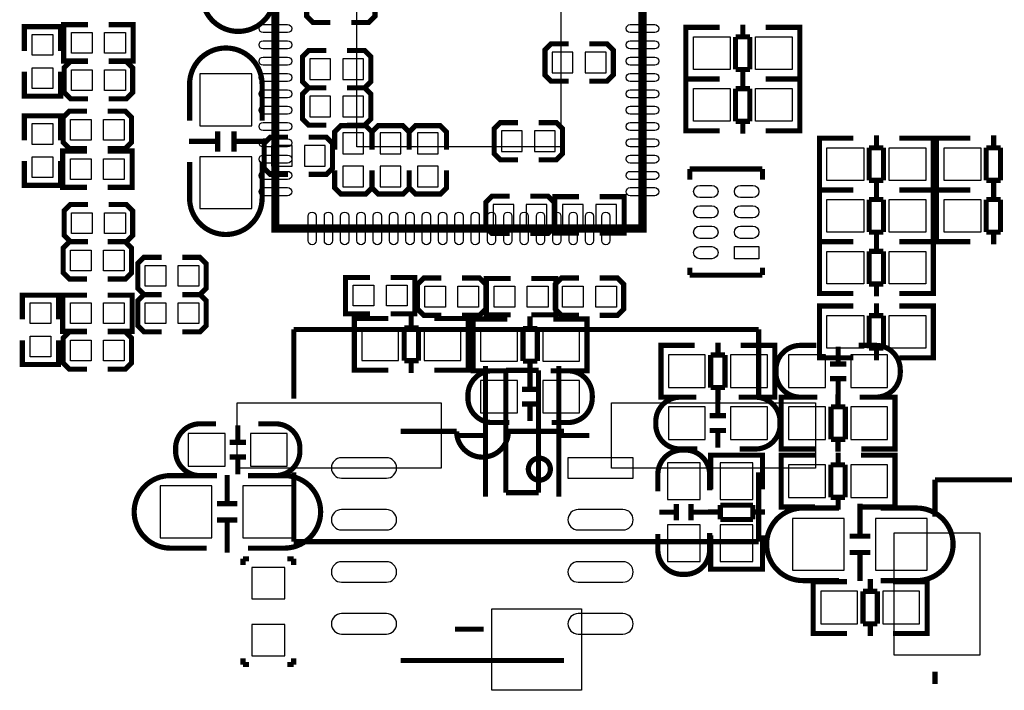
# Model space of a CAD drawing. Extents: x -19 to 160, y -18 to 142.
# Drawn here: x 21 to 45, y 21 to 38 of the extents above; entities that cross this region are included whole.
import ezdxf

# ---------------------------------------------------------------- set-up
doc = ezdxf.new("R2010")
doc.units = 0
doc.header["$MEASUREMENT"] = 0
for name, color, linetype in [('BOT', 6, 'CONTINUOUS'), ('SIL_BOT', 3, 'CONTINUOUS'), ('SIL_TOP', 4, 'CONTINUOUS'), ('TOP', 5, 'CONTINUOUS')]:
    doc.layers.add(name, color=color, linetype=linetype)

msp = doc.modelspace()

# ---------------------------------------------------------------- linework, layer by layer
at = {"layer": 'BOT'}
for points in [[(34.1122, 36.5506), (34.1122, 37.0586), (33.6042, 37.0586), (33.6042, 36.5506)], [(34.925, 36.5506), (34.925, 37.0586), (34.417, 37.0586), (34.417, 36.5506)], [(27.6606, 36.89538), (27.6606, 36.38738), (28.1686, 36.38738), (28.1686, 36.89538)], [(28.4734, 36.89538), (28.4734, 36.38738), (28.9814, 36.38738), (28.9814, 36.89538)], [(26.2382, 35.2552), (26.2382, 36.5252), (24.9682, 36.5252), (24.9682, 35.2552)], [(27.6606, 35.98098), (27.6606, 35.47298), (28.1686, 35.47298), (28.1686, 35.98098)], [(28.4734, 35.98098), (28.4734, 35.47298), (28.9814, 35.47298), (28.9814, 35.98098)], [(28.4734, 34.5694), (28.9814, 34.5694), (28.9814, 35.0774), (28.4734, 35.0774)], [(29.3878, 34.5694), (29.8958, 34.5694), (29.8958, 35.0774), (29.3878, 35.0774)], [(30.3022, 34.5694), (30.8102, 34.5694), (30.8102, 35.0774), (30.3022, 35.0774)], [(32.8676, 34.6202), (32.8676, 35.1282), (32.3596, 35.1282), (32.3596, 34.6202)], [(33.6804, 34.6202), (33.6804, 35.1282), (33.1724, 35.1282), (33.1724, 34.6202)], [(26.7208, 34.7726), (26.7208, 34.2646), (27.2288, 34.2646), (27.2288, 34.7726)], [(27.5336, 34.7726), (27.5336, 34.2646), (28.0416, 34.2646), (28.0416, 34.7726)], [(26.2382, 33.2232), (26.2382, 34.4932), (24.9682, 34.4932), (24.9682, 33.2232)], [(28.4734, 33.7566), (28.9814, 33.7566), (28.9814, 34.2646), (28.4734, 34.2646)], [(29.3878, 33.7566), (29.8958, 33.7566), (29.8958, 34.2646), (29.3878, 34.2646)], [(30.3022, 33.7566), (30.8102, 33.7566), (30.8102, 34.2646), (30.3022, 34.2646)], [(32.6644, 32.8168), (32.6644, 33.3248), (32.1564, 33.3248), (32.1564, 32.8168)], [(33.4772, 32.8168), (33.4772, 33.3248), (32.9692, 33.3248), (32.9692, 32.8168)], [(33.8582, 33.3248), (33.8582, 32.8168), (34.3662, 32.8168), (34.3662, 33.3248)], [(34.671, 33.3248), (34.671, 32.8168), (35.179, 32.8168), (35.179, 33.3248)], [(29.837761, 30.29585), (28.937839, 30.29585), (28.937839, 29.49575), (29.837761, 29.49575)], [(31.361761, 30.29585), (30.461839, 30.29585), (30.461839, 29.49575), (31.361761, 29.49575)], [(32.750709, 30.282921), (31.850787, 30.282921), (31.850787, 29.482821), (32.750709, 29.482821)], [(34.274709, 30.282921), (33.374787, 30.282921), (33.374787, 29.482821), (34.274709, 29.482821)], [(36.456239, 28.83535), (37.356161, 28.83535), (37.356161, 29.63545), (36.456239, 29.63545)], [(37.980239, 28.83535), (38.880161, 28.83535), (38.880161, 29.63545), (37.980239, 29.63545)], [(39.402639, 28.83535), (40.302561, 28.83535), (40.302561, 29.63545), (39.402639, 29.63545)], [(40.926639, 28.83535), (41.826561, 28.83535), (41.826561, 29.63545), (40.926639, 29.63545)], [(32.750709, 29.012921), (31.850787, 29.012921), (31.850787, 28.212821), (32.750709, 28.212821)], [(34.274709, 29.012921), (33.374787, 29.012921), (33.374787, 28.212821), (34.274709, 28.212821)], [(37.356161, 28.36545), (36.456239, 28.36545), (36.456239, 27.56535), (37.356161, 27.56535)], [(38.880161, 28.36545), (37.980239, 28.36545), (37.980239, 27.56535), (38.880161, 27.56535)], [(40.302561, 28.36545), (39.402639, 28.36545), (39.402639, 27.56535), (40.302561, 27.56535)], [(41.826561, 28.36545), (40.926639, 28.36545), (40.926639, 27.56535), (41.826561, 27.56535)], [(24.68311, 26.913002), (25.583032, 26.913002), (25.583032, 27.713102), (24.68311, 27.713102)], [(26.20711, 26.913002), (27.107032, 26.913002), (27.107032, 27.713102), (26.20711, 27.713102)], [(35.590455, 27.115414), (33.990509, 27.115414), (33.990509, 26.615288), (35.590455, 26.615288)], [(37.23005, 26.093039), (37.23005, 26.992961), (36.42995, 26.992961), (36.42995, 26.093039)], [(38.52545, 26.093039), (38.52545, 26.992961), (37.72535, 26.992961), (37.72535, 26.093039)], [(39.402639, 26.14295), (40.302561, 26.14295), (40.302561, 26.94305), (39.402639, 26.94305)], [(40.926639, 26.14295), (41.826561, 26.14295), (41.826561, 26.94305), (40.926639, 26.94305)], [(23.990071, 25.154052), (25.260071, 25.154052), (25.260071, 26.424052), (23.990071, 26.424052)], [(26.022071, 25.154052), (27.292071, 25.154052), (27.292071, 26.424052), (26.022071, 26.424052)], [(40.767, 25.6286), (39.497, 25.6286), (39.497, 24.3586), (40.767, 24.3586)], [(42.799, 25.6286), (41.529, 25.6286), (41.529, 24.3586), (42.799, 24.3586)], [(37.23005, 24.569039), (37.23005, 25.468961), (36.42995, 25.468961), (36.42995, 24.569039)], [(38.52545, 24.569039), (38.52545, 25.468961), (37.72535, 25.468961), (37.72535, 24.569039)], [(26.2382, 23.6601), (27.051, 23.6601), (27.051, 24.4221), (26.2382, 24.4221)], [(40.190039, 23.04415), (41.089961, 23.04415), (41.089961, 23.84425), (40.190039, 23.84425)], [(41.714039, 23.04415), (42.613961, 23.04415), (42.613961, 23.84425), (41.714039, 23.84425)], [(26.2382, 22.2631), (27.051, 22.2631), (27.051, 23.0251), (26.2382, 23.0251)]]:
    msp.add_lwpolyline(points, close=True, dxfattribs=at)
for points in [[(28.440736, 26.615288), (29.540556, 26.615288, 1), (29.540556, 27.115414), (28.440736, 27.115414, 1)], [(28.440736, 25.345288), (29.540556, 25.345288, 1), (29.540556, 25.845414), (28.440736, 25.845414, 1)], [(34.240572, 25.345288), (35.340392, 25.345288, 1), (35.340392, 25.845414), (34.240572, 25.845414, 1)], [(28.440736, 24.065128), (29.540556, 24.065128, 1), (29.540556, 24.565254), (28.440736, 24.565254, 1)], [(34.240572, 24.065128), (35.340392, 24.065128, 1), (35.340392, 24.565254), (34.240572, 24.565254, 1)], [(28.440736, 22.795128), (29.540556, 22.795128, 1), (29.540556, 23.295254), (28.440736, 23.295254, 1)], [(34.240572, 22.795128), (35.340392, 22.795128, 1), (35.340392, 23.295254), (34.240572, 23.295254, 1)]]:
    msp.add_lwpolyline(points, format="xyb", close=True, dxfattribs=at)
at = {"layer": 'SIL_BOT', "const_width": 0.127}
for points in [[(25.019, 39.3446), (25.019, 38.456616, 0.414214), (25.909016, 37.5666)], [(26.797, 39.3446), (26.797, 38.456616, -0.414214), (25.906984, 37.5666)], [(24.7142, 35.3822), (24.7142, 36.270184, -0.414214), (25.604216, 37.1602)], [(26.4922, 35.3822), (26.4922, 36.270184, 0.414214), (25.602184, 37.1602)], [(24.7142, 34.3662), (24.7142, 33.478216, 0.414214), (25.604216, 32.5882)], [(26.4922, 34.3662), (26.4922, 33.478216, -0.414214), (25.602184, 32.5882)], [(40.1066, 28.6004), (39.690548, 28.6004, -0.414214), (39.0906, 29.200348), (39.0906, 29.270452, -0.414214), (39.690548, 29.8704), (40.081708, 29.8704)], [(41.1226, 29.8704), (41.538652, 29.8704, -0.414214), (42.1386, 29.270452), (42.1386, 29.200348, -0.414214), (41.538652, 28.6004), (41.147492, 28.6004)], [(32.554748, 27.977871), (32.138696, 27.977871, -0.414214), (31.538748, 28.577819), (31.538748, 28.647923, -0.414214), (32.138696, 29.247871), (32.529856, 29.247871)], [(33.570748, 29.247871), (33.9868, 29.247871, -0.414214), (34.586748, 28.647923), (34.586748, 28.577819, -0.414214), (33.9868, 27.977871), (33.59564, 27.977871)], [(37.1602, 27.3304), (36.744148, 27.3304, -0.414214), (36.1442, 27.930348), (36.1442, 28.000452, -0.414214), (36.744148, 28.6004), (37.135308, 28.6004)], [(38.1762, 28.6004), (38.592252, 28.6004, -0.414214), (39.1922, 28.000452), (39.1922, 27.930348, -0.414214), (38.592252, 27.3304), (38.201092, 27.3304)], [(25.387071, 26.678052), (24.971019, 26.678052, -0.414214), (24.371071, 27.278), (24.371071, 27.348104, -0.414214), (24.971019, 27.948052), (25.362179, 27.948052)], [(26.403071, 27.948052), (26.819123, 27.948052, -0.414214), (27.419071, 27.348104), (27.419071, 27.278, -0.414214), (26.819123, 26.678052), (26.427963, 26.678052)], [(33.89056, 27.765273), (32.530644, 27.765273, -1), (31.260644, 27.765273)], [(36.195, 26.289), (36.195, 26.705052, -0.414214), (36.794948, 27.305), (36.865052, 27.305, -0.414214), (37.465, 26.705052), (37.465, 26.313892)], [(25.133071, 26.678052), (24.245087, 26.678052, 0.414214), (23.355071, 25.788036)], [(26.149071, 26.678052), (27.037055, 26.678052, -0.414214), (27.927071, 25.788036)], [(25.133071, 24.900052), (24.245087, 24.900052, -0.414214), (23.355071, 25.790068)], [(26.149071, 24.900052), (27.037055, 24.900052, 0.414214), (27.927071, 25.790068)], [(40.64, 25.8826), (39.752016, 25.8826, 0.414214), (38.862, 24.992584)], [(41.656, 25.8826), (42.543984, 25.8826, -0.414214), (43.434, 24.992584)], [(37.465, 25.273), (37.465, 24.856948, -0.414214), (36.865052, 24.257), (36.794948, 24.257, -0.414214), (36.195, 24.856948), (36.195, 25.248108)], [(40.64, 24.1046), (39.752016, 24.1046, -0.414214), (38.862, 24.994616)], [(41.656, 24.1046), (42.543984, 24.1046, 0.414214), (43.434, 24.994616)]]:
    msp.add_lwpolyline(points, format="xyb", dxfattribs=at)
for points in [[(28.1686, 38.69878), (27.7368, 38.69878), (27.5844, 38.54638), (27.5844, 37.93678), (27.7368, 37.78438), (28.1686, 37.78438)], [(28.6766, 37.78438), (29.1084, 37.78438), (29.2608, 37.93678), (29.2608, 38.54638), (29.1084, 38.69878), (28.6766, 38.69878)], [(34.0106, 37.2618), (33.5788, 37.2618), (33.4264, 37.1094), (33.4264, 36.4998), (33.5788, 36.3474), (34.0106, 36.3474)], [(34.5186, 36.3474), (34.9504, 36.3474), (35.1028, 36.4998), (35.1028, 37.1094), (34.9504, 37.2618), (34.5186, 37.2618)], [(28.067, 37.09858), (27.6352, 37.09858), (27.4828, 36.94618), (27.4828, 36.33658), (27.6352, 36.18418), (28.067, 36.18418)], [(28.575, 36.18418), (29.0068, 36.18418), (29.1592, 36.33658), (29.1592, 36.94618), (29.0068, 37.09858), (28.575, 37.09858)], [(28.067, 36.18418), (27.6352, 36.18418), (27.4828, 36.03178), (27.4828, 35.42218), (27.6352, 35.26978), (28.067, 35.26978)], [(28.575, 35.26978), (29.0068, 35.26978), (29.1592, 35.42218), (29.1592, 36.03178), (29.0068, 36.18418), (28.575, 36.18418)], [(29.1846, 34.671), (29.1846, 35.1028), (29.0322, 35.2552), (28.4226, 35.2552), (28.2702, 35.1028), (28.2702, 34.671)], [(30.099, 34.671), (30.099, 35.1028), (29.9466, 35.2552), (29.337, 35.2552), (29.1846, 35.1028), (29.1846, 34.671)], [(31.0134, 34.671), (31.0134, 35.1028), (30.861, 35.2552), (30.2514, 35.2552), (30.099, 35.1028), (30.099, 34.671)], [(32.766, 35.3314), (32.3342, 35.3314), (32.1818, 35.179), (32.1818, 34.5694), (32.3342, 34.417), (32.766, 34.417)], [(33.274, 34.417), (33.7058, 34.417), (33.8582, 34.5694), (33.8582, 35.179), (33.7058, 35.3314), (33.274, 35.3314)], [(25.403302, 34.6202), (25.403302, 35.120326)], [(25.803098, 34.6202), (25.803098, 35.120326)], [(27.1272, 34.9758), (26.6954, 34.9758), (26.543, 34.8234), (26.543, 34.2138), (26.6954, 34.0614), (27.1272, 34.0614)], [(27.6352, 34.0614), (28.067, 34.0614), (28.2194, 34.2138), (28.2194, 34.8234), (28.067, 34.9758), (27.6352, 34.9758)], [(25.403302, 34.870136), (24.703278, 34.870136)], [(26.603198, 34.870136), (25.803098, 34.870136)], [(28.2702, 34.163), (28.2702, 33.7312), (28.4226, 33.5788), (29.0322, 33.5788), (29.1846, 33.7312), (29.1846, 34.163)], [(29.1846, 34.163), (29.1846, 33.7312), (29.337, 33.5788), (29.9466, 33.5788), (30.099, 33.7312), (30.099, 34.163)], [(30.099, 34.163), (30.099, 33.7312), (30.2514, 33.5788), (30.861, 33.5788), (31.0134, 33.7312), (31.0134, 34.163)], [(32.5628, 33.528), (32.131, 33.528), (31.9786, 33.3756), (31.9786, 32.766), (32.131, 32.6136), (32.5628, 32.6136)], [(33.0708, 32.6136), (33.5026, 32.6136), (33.655, 32.766), (33.655, 33.3756), (33.5026, 33.528), (33.0708, 33.528)], [(34.2646, 33.5153), (33.6677, 33.5153), (33.6677, 32.6263), (34.2646, 32.6263)], [(34.7726, 33.5153), (35.3695, 33.5153), (35.3695, 32.6263), (34.7726, 32.6263)], [(30.146752, 30.59684), (30.146752, 30.294834)], [(28.955746, 30.5308), (28.7528, 30.5308), (28.7528, 29.2608), (28.930854, 29.2608)], [(28.7528, 30.494732), (28.7528, 29.296868)], [(29.588714, 30.5308), (28.75788, 30.5308)], [(30.71876, 30.5308), (31.536894, 30.5308)], [(31.343854, 30.5308), (31.5468, 30.5308), (31.5468, 29.2608), (31.368746, 29.2608)], [(31.5468, 30.494732), (31.5468, 29.296868)], [(31.868694, 30.517871), (31.665748, 30.517871), (31.665748, 29.247871), (31.843802, 29.247871)], [(31.665748, 30.481803), (31.665748, 29.283939)], [(32.501662, 30.517871), (31.670828, 30.517871)], [(33.0597, 30.583911), (33.0597, 30.281905)], [(33.631708, 30.517871), (34.449842, 30.517871)], [(34.256802, 30.517871), (34.459748, 30.517871), (34.459748, 29.247871), (34.281694, 29.247871)], [(34.459748, 30.481803), (34.459748, 29.283939)], [(29.976826, 29.496766), (29.976826, 30.294834)], [(29.976826, 30.294834), (30.327854, 30.294834)], [(30.327854, 30.294834), (30.327854, 29.496766)], [(32.889774, 29.483837), (32.889774, 30.281905)], [(32.889774, 30.281905), (33.240802, 30.281905)], [(33.240802, 30.281905), (33.240802, 29.483837)], [(37.671248, 29.634434), (37.671248, 29.93644)], [(36.474146, 28.6004), (36.2712, 28.6004), (36.2712, 29.8704), (36.449254, 29.8704)], [(36.2712, 28.636468), (36.2712, 29.834332)], [(36.281106, 29.8704), (37.09924, 29.8704)], [(37.490146, 28.836366), (37.490146, 29.634434)], [(37.490146, 29.634434), (37.841174, 29.634434)], [(37.841174, 29.634434), (37.841174, 28.836366)], [(39.06012, 29.8704), (38.229286, 29.8704)], [(38.862254, 28.6004), (39.0652, 28.6004), (39.0652, 29.8704), (38.887146, 29.8704)], [(39.0652, 28.636468), (39.0652, 29.834332)], [(40.616632, 29.435298), (40.616632, 29.835348)], [(30.327854, 29.496766), (29.976826, 29.496766)], [(30.146752, 29.496766), (30.146752, 29.19476)], [(33.240802, 29.483837), (32.889774, 29.483837)], [(33.0597, 29.483837), (33.0597, 29.181831)], [(40.41648, 29.415486), (40.81653, 29.415486)], [(28.75788, 29.2608), (29.588714, 29.2608)], [(31.536894, 29.2608), (30.71876, 29.2608)], [(31.670828, 29.247871), (32.501662, 29.247871)], [(33.060716, 29.212819), (33.060716, 28.812769)], [(34.449842, 29.247871), (33.631708, 29.247871)], [(40.41648, 29.055314), (40.81653, 29.055314)], [(40.616632, 28.635452), (40.616632, 29.035502)], [(33.260868, 28.792957), (32.860818, 28.792957)], [(37.841174, 28.836366), (37.490146, 28.836366)], [(37.671248, 28.53436), (37.671248, 28.836366)], [(40.611552, 28.66644), (40.611552, 28.364434)], [(33.260868, 28.432785), (32.860818, 28.432785)], [(37.09924, 28.6004), (36.281106, 28.6004)], [(37.666168, 28.565348), (37.666168, 28.165298)], [(38.229286, 28.6004), (39.06012, 28.6004)], [(39.420546, 28.6004), (39.2176, 28.6004), (39.2176, 27.3304), (39.395654, 27.3304)], [(39.2176, 28.564332), (39.2176, 27.366468)], [(40.053514, 28.6004), (39.22268, 28.6004)], [(41.18356, 28.6004), (42.001694, 28.6004)], [(41.808654, 28.6004), (42.0116, 28.6004), (42.0116, 27.3304), (41.833546, 27.3304)], [(42.0116, 28.564332), (42.0116, 27.366468)], [(33.060716, 28.412973), (33.060716, 28.012923)], [(40.441626, 27.566366), (40.441626, 28.364434)], [(40.441626, 28.364434), (40.792654, 28.364434)], [(40.792654, 28.364434), (40.792654, 27.566366)], [(37.86632, 28.145486), (37.46627, 28.145486)], [(25.897103, 27.51295), (25.897103, 27.913)], [(31.260644, 27.765273), (29.890568, 27.765273)], [(37.86632, 27.785314), (37.46627, 27.785314)], [(37.666168, 27.765502), (37.666168, 27.365452)], [(25.696951, 27.493138), (26.097001, 27.493138)], [(40.792654, 27.566366), (40.441626, 27.566366)], [(40.611552, 27.566366), (40.611552, 27.26436)], [(39.22268, 27.3304), (40.053514, 27.3304)], [(40.617648, 26.942034), (40.617648, 27.24404)], [(42.001694, 27.3304), (41.18356, 27.3304)], [(25.696951, 27.132966), (26.097001, 27.132966)], [(25.897103, 26.713104), (25.897103, 27.113154)], [(38.7604, 26.975054), (38.7604, 27.178), (37.4904, 27.178), (37.4904, 26.999946)], [(37.4904, 27.17292), (37.4904, 26.342086)], [(38.724332, 27.178), (37.526468, 27.178)], [(38.7604, 26.342086), (38.7604, 27.17292)], [(39.420546, 25.908), (39.2176, 25.908), (39.2176, 27.178), (39.395654, 27.178)], [(39.2176, 25.944068), (39.2176, 27.141932)], [(39.227506, 27.178), (40.04564, 27.178)], [(42.00652, 27.178), (41.175686, 27.178)], [(41.808654, 25.908), (42.0116, 25.908), (42.0116, 27.178), (41.833546, 27.178)], [(42.0116, 25.944068), (42.0116, 27.141932)], [(40.436546, 26.143966), (40.436546, 26.942034)], [(40.436546, 26.942034), (40.787574, 26.942034)], [(40.787574, 26.942034), (40.787574, 26.143966)], [(25.637007, 25.98895), (25.637007, 26.688974)], [(40.787574, 26.143966), (40.436546, 26.143966)], [(40.617648, 25.84196), (40.617648, 26.143966)], [(25.387071, 25.98895), (25.887197, 25.98895)], [(36.630102, 25.783032), (36.230052, 25.783032)], [(36.649914, 25.58288), (36.649914, 25.98293)], [(37.010086, 25.58288), (37.010086, 25.98293)], [(37.429948, 25.783032), (37.029898, 25.783032)], [(37.726366, 25.784048), (37.42436, 25.784048)], [(37.726366, 25.602946), (37.726366, 25.953974)], [(37.726366, 25.953974), (38.524434, 25.953974)], [(38.524434, 25.953974), (38.524434, 25.602946)], [(38.82644, 25.784048), (38.524434, 25.784048)], [(40.04564, 25.908), (39.227506, 25.908)], [(41.152064, 25.993598), (41.152064, 25.193498)], [(41.175686, 25.908), (42.00652, 25.908)], [(25.387071, 25.589154), (25.887197, 25.589154)], [(25.637007, 24.789054), (25.637007, 25.589154)], [(38.524434, 25.602946), (37.726366, 25.602946)], [(37.4904, 24.393906), (37.4904, 25.21204)], [(38.7604, 25.21204), (38.7604, 24.393906)], [(41.402, 25.193498), (40.901874, 25.193498)], [(26.0223, 24.638), (26.0223, 24.4856)], [(26.1747, 24.638), (26.0223, 24.638)], [(27.1145, 24.638), (27.2669, 24.638)], [(27.2669, 24.638), (27.2669, 24.4856)], [(38.7604, 24.586946), (38.7604, 24.384), (37.4904, 24.384), (37.4904, 24.562054)], [(41.402, 24.793702), (40.901874, 24.793702)], [(41.152064, 24.793702), (41.152064, 24.093678)], [(38.724332, 24.384), (37.526468, 24.384)], [(40.207946, 22.8092), (40.005, 22.8092), (40.005, 24.0792), (40.183054, 24.0792)], [(40.014906, 24.0792), (40.83304, 24.0792)], [(41.405048, 23.843234), (41.405048, 24.14524)], [(42.79392, 24.0792), (41.963086, 24.0792)], [(42.596054, 22.8092), (42.799, 22.8092), (42.799, 24.0792), (42.620946, 24.0792)], [(40.005, 22.845268), (40.005, 24.043132)], [(41.223946, 23.045166), (41.223946, 23.843234)], [(41.223946, 23.843234), (41.574974, 23.843234)], [(41.574974, 23.843234), (41.574974, 23.045166)], [(42.799, 22.845268), (42.799, 24.043132)], [(41.574974, 23.045166), (41.223946, 23.045166)], [(41.405048, 22.74316), (41.405048, 23.045166)], [(40.83304, 22.8092), (40.014906, 22.8092)], [(41.963086, 22.8092), (42.79392, 22.8092)], [(26.0223, 22.0472), (26.0223, 22.1996)], [(27.2669, 22.0472), (27.2669, 22.1996)], [(26.1747, 22.0472), (26.0223, 22.0472)], [(27.1145, 22.0472), (27.2669, 22.0472)], [(33.89056, 22.145269), (29.890568, 22.145269)]]:
    msp.add_lwpolyline(points, dxfattribs=at)
msp.add_lwpolyline([(33.560614, 26.835379, 1), (33.02061, 26.835379, 1)], format="xyb", close=True, dxfattribs=at)
at = {"layer": 'SIL_TOP', "const_width": 0.2}
msp.add_lwpolyline([(26.818209, 32.736409), (35.818191, 32.736409), (35.818191, 41.736391), (26.818209, 41.736391)], close=True, dxfattribs=at)
at = {"layer": 'SIL_TOP', "const_width": 0.127}
for points in [[(20.6629, 37.084), (20.6629, 37.6809), (21.5519, 37.6809), (21.5519, 37.084)], [(22.225, 37.7317), (21.6281, 37.7317), (21.6281, 36.8427), (22.225, 36.8427)], [(22.733, 37.7317), (23.3299, 37.7317), (23.3299, 36.8427), (22.733, 36.8427)], [(37.083746, 37.6682), (36.8808, 37.6682), (36.8808, 36.3982), (37.058854, 36.3982)], [(36.8808, 37.632132), (36.8808, 36.434268)], [(37.70884, 37.6682), (36.890706, 37.6682)], [(38.280848, 37.73424), (38.280848, 37.432234)], [(38.838886, 37.6682), (39.66972, 37.6682)], [(39.471854, 37.6682), (39.6748, 37.6682), (39.6748, 36.3982), (39.496746, 36.3982)], [(39.6748, 37.632132), (39.6748, 36.434268)], [(38.099746, 37.432234), (38.099746, 36.634166)], [(38.450774, 37.432234), (38.099746, 37.432234)], [(38.450774, 36.634166), (38.450774, 37.432234)], [(22.225, 35.9156), (21.7932, 35.9156), (21.6408, 36.068), (21.6408, 36.6776), (21.7932, 36.83), (22.225, 36.83)], [(22.733, 36.83), (23.1648, 36.83), (23.3172, 36.6776), (23.3172, 36.068), (23.1648, 35.9156), (22.733, 35.9156)], [(38.099746, 36.634166), (38.450774, 36.634166)], [(38.280848, 36.634166), (38.280848, 36.33216)], [(20.6629, 36.576), (20.6629, 35.9791), (21.5519, 35.9791), (21.5519, 36.576)], [(37.083746, 36.3982), (36.8808, 36.3982), (36.8808, 35.1282), (37.058854, 35.1282)], [(36.890706, 36.3982), (37.70884, 36.3982)], [(37.70884, 36.3982), (36.890706, 36.3982)], [(38.280848, 36.46424), (38.280848, 36.162234)], [(39.66972, 36.3982), (38.838886, 36.3982)], [(38.838886, 36.3982), (39.66972, 36.3982)], [(39.471854, 36.3982), (39.6748, 36.3982), (39.6748, 35.1282), (39.496746, 35.1282)], [(36.8808, 36.362132), (36.8808, 35.164268)], [(38.099746, 36.162234), (38.099746, 35.364166)], [(38.450774, 36.162234), (38.099746, 36.162234)], [(38.450774, 35.364166), (38.450774, 36.162234)], [(39.6748, 36.362132), (39.6748, 35.164268)], [(20.6629, 34.8996), (20.6629, 35.4965), (21.5519, 35.4965), (21.5519, 34.8996)], [(22.1996, 34.6964), (21.7678, 34.6964), (21.6154, 34.8488), (21.6154, 35.4584), (21.7678, 35.6108), (22.1996, 35.6108)], [(22.7076, 35.6108), (23.1394, 35.6108), (23.2918, 35.4584), (23.2918, 34.8488), (23.1394, 34.6964), (22.7076, 34.6964)], [(38.099746, 35.364166), (38.450774, 35.364166)], [(38.280848, 35.364166), (38.280848, 35.06216)], [(36.890706, 35.1282), (37.70884, 35.1282)], [(39.66972, 35.1282), (38.838886, 35.1282)], [(40.360346, 34.9504), (40.1574, 34.9504), (40.1574, 33.6804), (40.335454, 33.6804)], [(40.98544, 34.9504), (40.167306, 34.9504)], [(41.557448, 35.01644), (41.557448, 34.714434)], [(42.115486, 34.9504), (42.94632, 34.9504)], [(42.748454, 34.9504), (42.9514, 34.9504), (42.9514, 33.6804), (42.773346, 33.6804)], [(43.230546, 34.9504), (43.0276, 34.9504), (43.0276, 33.6804), (43.205654, 33.6804)], [(43.85564, 34.9504), (43.037506, 34.9504)], [(44.427648, 35.01644), (44.427648, 34.714434)], [(40.1574, 34.914332), (40.1574, 33.716468)], [(41.376346, 34.714434), (41.376346, 33.916366)], [(41.727374, 34.714434), (41.376346, 34.714434)], [(41.727374, 33.916366), (41.727374, 34.714434)], [(42.9514, 34.914332), (42.9514, 33.716468)], [(43.0276, 34.914332), (43.0276, 33.716468)], [(44.246546, 34.714434), (44.246546, 33.916366)], [(44.597574, 34.714434), (44.246546, 34.714434)], [(44.597574, 33.916366), (44.597574, 34.714434)], [(22.1996, 34.6329), (21.6027, 34.6329), (21.6027, 33.7439), (22.1996, 33.7439)], [(22.7076, 34.6329), (23.3045, 34.6329), (23.3045, 33.7439), (22.7076, 33.7439)], [(20.6629, 34.3916), (20.6629, 33.7947), (21.5519, 33.7947), (21.5519, 34.3916)], [(36.979352, 33.932876), (36.979352, 34.192972)], [(36.979352, 34.192972), (38.759384, 34.192972)], [(38.759384, 34.192972), (38.759384, 33.932876)], [(41.376346, 33.916366), (41.727374, 33.916366)], [(41.557448, 33.916366), (41.557448, 33.61436)], [(41.557448, 33.74644), (41.557448, 33.444434)], [(44.246546, 33.916366), (44.597574, 33.916366)], [(44.427648, 33.916366), (44.427648, 33.61436)], [(44.427648, 33.74644), (44.427648, 33.444434)], [(40.360346, 33.6804), (40.1574, 33.6804), (40.1574, 32.4104), (40.335454, 32.4104)], [(40.1574, 33.644332), (40.1574, 32.446468)], [(40.98544, 33.6804), (40.167306, 33.6804)], [(40.167306, 33.6804), (40.98544, 33.6804)], [(42.115486, 33.6804), (42.94632, 33.6804)], [(42.94632, 33.6804), (42.115486, 33.6804)], [(42.748454, 33.6804), (42.9514, 33.6804), (42.9514, 32.4104), (42.773346, 32.4104)], [(42.9514, 33.644332), (42.9514, 32.446468)], [(43.230546, 33.6804), (43.0276, 33.6804), (43.0276, 32.4104), (43.205654, 32.4104)], [(43.0276, 33.644332), (43.0276, 32.446468)], [(43.85564, 33.6804), (43.037506, 33.6804)], [(43.037506, 33.6804), (43.85564, 33.6804)], [(22.225, 32.4104), (21.7932, 32.4104), (21.6408, 32.5628), (21.6408, 33.1724), (21.7932, 33.3248), (22.225, 33.3248)], [(22.733, 33.3248), (23.1648, 33.3248), (23.3172, 33.1724), (23.3172, 32.5628), (23.1648, 32.4104), (22.733, 32.4104)], [(41.376346, 33.444434), (41.376346, 32.646366)], [(41.727374, 33.444434), (41.376346, 33.444434)], [(41.727374, 32.646366), (41.727374, 33.444434)], [(44.246546, 33.444434), (44.246546, 32.646366)], [(44.597574, 33.444434), (44.246546, 33.444434)], [(44.597574, 32.646366), (44.597574, 33.444434)], [(41.376346, 32.646366), (41.727374, 32.646366)], [(41.557448, 32.646366), (41.557448, 32.34436)], [(44.246546, 32.646366), (44.597574, 32.646366)], [(44.427648, 32.646366), (44.427648, 32.34436)], [(22.1996, 31.496), (21.7678, 31.496), (21.6154, 31.6484), (21.6154, 32.258), (21.7678, 32.4104), (22.1996, 32.4104)], [(22.7076, 32.4104), (23.1394, 32.4104), (23.2918, 32.258), (23.2918, 31.6484), (23.1394, 31.496), (22.7076, 31.496)], [(40.360346, 32.4104), (40.1574, 32.4104), (40.1574, 31.1404), (40.335454, 31.1404)], [(40.1574, 32.374332), (40.1574, 31.176468)], [(40.98544, 32.4104), (40.167306, 32.4104)], [(40.167306, 32.4104), (40.98544, 32.4104)], [(41.557448, 32.47644), (41.557448, 32.174434)], [(42.115486, 32.4104), (42.94632, 32.4104)], [(42.94632, 32.4104), (42.115486, 32.4104)], [(42.748454, 32.4104), (42.9514, 32.4104), (42.9514, 31.1404), (42.773346, 31.1404)], [(42.9514, 32.374332), (42.9514, 31.176468)], [(43.037506, 32.4104), (43.85564, 32.4104)], [(41.376346, 32.174434), (41.376346, 31.376366)], [(41.727374, 32.174434), (41.376346, 32.174434)], [(41.727374, 31.376366), (41.727374, 32.174434)], [(24.0284, 31.115), (23.5966, 31.115), (23.4442, 31.2674), (23.4442, 31.877), (23.5966, 32.0294), (24.0284, 32.0294)], [(24.5364, 32.0294), (24.9682, 32.0294), (25.1206, 31.877), (25.1206, 31.2674), (24.9682, 31.115), (24.5364, 31.115)], [(36.979352, 31.593028), (36.979352, 31.773114)], [(38.759384, 31.593028), (36.979352, 31.593028)], [(38.759384, 31.773114), (38.759384, 31.593028)], [(29.1338, 31.5341), (28.5369, 31.5341), (28.5369, 30.6451), (29.1338, 30.6451)], [(29.6418, 31.5341), (30.2387, 31.5341), (30.2387, 30.6451), (29.6418, 30.6451)], [(30.8864, 30.607), (30.4546, 30.607), (30.3022, 30.7594), (30.3022, 31.369), (30.4546, 31.5214), (30.8864, 31.5214)], [(31.3944, 31.5214), (31.8262, 31.5214), (31.9786, 31.369), (31.9786, 30.7594), (31.8262, 30.607), (31.3944, 30.607)], [(32.5882, 31.5087), (31.9913, 31.5087), (31.9913, 30.6197), (32.5882, 30.6197)], [(33.0962, 31.5087), (33.6931, 31.5087), (33.6931, 30.6197), (33.0962, 30.6197)], [(34.2646, 30.607), (33.8328, 30.607), (33.6804, 30.7594), (33.6804, 31.369), (33.8328, 31.5214), (34.2646, 31.5214)], [(34.7726, 31.5214), (35.2044, 31.5214), (35.3568, 31.369), (35.3568, 30.7594), (35.2044, 30.607), (34.7726, 30.607)], [(41.376346, 31.376366), (41.727374, 31.376366)], [(41.557448, 31.376366), (41.557448, 31.07436)], [(21.5011, 30.5054), (21.5011, 31.1023), (20.6121, 31.1023), (20.6121, 30.5054)], [(22.1996, 31.1023), (21.6027, 31.1023), (21.6027, 30.2133), (22.1996, 30.2133)], [(22.7076, 31.1023), (23.3045, 31.1023), (23.3045, 30.2133), (22.7076, 30.2133)], [(24.0284, 30.2006), (23.5966, 30.2006), (23.4442, 30.353), (23.4442, 30.9626), (23.5966, 31.115), (24.0284, 31.115)], [(24.5364, 31.115), (24.9682, 31.115), (25.1206, 30.9626), (25.1206, 30.353), (24.9682, 30.2006), (24.5364, 30.2006)], [(40.167306, 31.1404), (40.98544, 31.1404)], [(42.94632, 31.1404), (42.115486, 31.1404)], [(41.557448, 30.90164), (41.557448, 30.599634)], [(40.360346, 30.8356), (40.1574, 30.8356), (40.1574, 29.5656), (40.335454, 29.5656)], [(40.1574, 30.799532), (40.1574, 29.601668)], [(40.98544, 30.8356), (40.167306, 30.8356)], [(41.376346, 30.599634), (41.376346, 29.801566)], [(41.727374, 30.599634), (41.376346, 30.599634)], [(41.727374, 29.801566), (41.727374, 30.599634)], [(42.115486, 30.8356), (42.94632, 30.8356)], [(42.748454, 30.8356), (42.9514, 30.8356), (42.9514, 29.5656), (42.773346, 29.5656)], [(42.9514, 30.799532), (42.9514, 29.601668)], [(22.1996, 29.2862), (21.7678, 29.2862), (21.6154, 29.4386), (21.6154, 30.0482), (21.7678, 30.2006), (22.1996, 30.2006)], [(22.7076, 30.2006), (23.1394, 30.2006), (23.2918, 30.0482), (23.2918, 29.4386), (23.1394, 29.2862), (22.7076, 29.2862)], [(38.669214, 30.260544), (27.269186, 30.260544)], [(27.269186, 30.260544), (27.269186, 28.560522)], [(38.669214, 28.560522), (38.669214, 30.260544)], [(21.5011, 29.9974), (21.5011, 29.4005), (20.6121, 29.4005), (20.6121, 29.9974)], [(41.376346, 29.801566), (41.727374, 29.801566)], [(41.557448, 29.801566), (41.557448, 29.49956)], [(40.167306, 29.5656), (40.98544, 29.5656)], [(42.94632, 29.5656), (42.115486, 29.5656)], [(31.969202, 26.160476), (31.969202, 29.360622)], [(33.269174, 29.260546), (32.469074, 29.260546)], [(32.469074, 29.260546), (32.469074, 26.260552)], [(33.269174, 26.260552), (33.269174, 29.260546)], [(33.7693, 26.160476), (33.7693, 29.360622)], [(31.969202, 27.6606), (31.21914, 27.6606)], [(34.519108, 27.6606), (33.7693, 27.6606)], [(27.269186, 25.060656), (27.269186, 26.760678)], [(38.669214, 26.760678), (38.669214, 25.060656)], [(42.992294, 25.673304), (42.992294, 26.574496)], [(42.992294, 26.574496), (45.093382, 26.574496)], [(32.469074, 26.260552), (33.269174, 26.260552)], [(38.669214, 25.060656), (27.269186, 25.060656)], [(31.923203, 22.914991), (31.223204, 22.914991)], [(42.992294, 21.57349), (42.992294, 21.87448)]]:
    msp.add_lwpolyline(points, dxfattribs=at)
at = {"layer": 'TOP'}
for points in [[(28.818205, 34.736405), (28.818205, 39.736395), (33.818195, 39.736395), (33.818195, 34.736405)], [(20.8534, 37.4904), (21.3614, 37.4904), (21.3614, 36.9824), (20.8534, 36.9824)], [(22.3266, 37.5412), (22.3266, 37.0332), (21.8186, 37.0332), (21.8186, 37.5412)], [(23.1394, 37.5412), (23.1394, 37.0332), (22.6314, 37.0332), (22.6314, 37.5412)], [(37.065839, 37.43325), (37.965761, 37.43325), (37.965761, 36.63315), (37.065839, 36.63315)], [(38.589839, 37.43325), (39.489761, 37.43325), (39.489761, 36.63315), (38.589839, 36.63315)], [(20.8534, 36.6776), (21.3614, 36.6776), (21.3614, 36.1696), (20.8534, 36.1696)], [(21.8186, 36.1188), (21.8186, 36.6268), (22.3266, 36.6268), (22.3266, 36.1188)], [(22.6314, 36.1188), (22.6314, 36.6268), (23.1394, 36.6268), (23.1394, 36.1188)], [(37.065839, 36.16325), (37.965761, 36.16325), (37.965761, 35.36315), (37.065839, 35.36315)], [(38.589839, 36.16325), (39.489761, 36.16325), (39.489761, 35.36315), (38.589839, 35.36315)], [(20.8534, 35.306), (21.3614, 35.306), (21.3614, 34.798), (20.8534, 34.798)], [(21.7932, 34.8996), (21.7932, 35.4076), (22.3012, 35.4076), (22.3012, 34.8996)], [(22.606, 34.8996), (22.606, 35.4076), (23.114, 35.4076), (23.114, 34.8996)], [(40.342439, 34.71545), (41.242361, 34.71545), (41.242361, 33.91535), (40.342439, 33.91535)], [(41.866439, 34.71545), (42.766361, 34.71545), (42.766361, 33.91535), (41.866439, 33.91535)], [(43.212639, 34.71545), (44.112561, 34.71545), (44.112561, 33.91535), (43.212639, 33.91535)], [(20.8534, 34.4932), (21.3614, 34.4932), (21.3614, 33.9852), (20.8534, 33.9852)], [(22.3012, 34.4424), (22.3012, 33.9344), (21.7932, 33.9344), (21.7932, 34.4424)], [(23.114, 34.4424), (23.114, 33.9344), (22.606, 33.9344), (22.606, 34.4424)], [(40.342439, 33.44545), (41.242361, 33.44545), (41.242361, 32.64535), (40.342439, 32.64535)], [(41.866439, 33.44545), (42.766361, 33.44545), (42.766361, 32.64535), (41.866439, 32.64535)], [(43.212639, 33.44545), (44.112561, 33.44545), (44.112561, 32.64535), (43.212639, 32.64535)], [(21.8186, 32.6136), (21.8186, 33.1216), (22.3266, 33.1216), (22.3266, 32.6136)], [(22.6314, 32.6136), (22.6314, 33.1216), (23.1394, 33.1216), (23.1394, 32.6136)], [(21.7932, 31.6992), (21.7932, 32.2072), (22.3012, 32.2072), (22.3012, 31.6992)], [(22.606, 31.6992), (22.606, 32.2072), (23.114, 32.2072), (23.114, 31.6992)], [(38.6715, 31.992951), (38.071552, 31.992951), (38.071552, 32.292925), (38.6715, 32.292925)], [(40.342439, 32.17545), (41.242361, 32.17545), (41.242361, 31.37535), (40.342439, 31.37535)], [(41.866439, 32.17545), (42.766361, 32.17545), (42.766361, 31.37535), (41.866439, 31.37535)], [(23.622, 31.3182), (23.622, 31.8262), (24.13, 31.8262), (24.13, 31.3182)], [(24.4348, 31.3182), (24.4348, 31.8262), (24.9428, 31.8262), (24.9428, 31.3182)], [(29.2354, 31.3436), (29.2354, 30.8356), (28.7274, 30.8356), (28.7274, 31.3436)], [(30.0482, 31.3436), (30.0482, 30.8356), (29.5402, 30.8356), (29.5402, 31.3436)], [(30.48, 30.8102), (30.48, 31.3182), (30.988, 31.3182), (30.988, 30.8102)], [(31.2928, 30.8102), (31.2928, 31.3182), (31.8008, 31.3182), (31.8008, 30.8102)], [(32.6898, 31.3182), (32.6898, 30.8102), (32.1818, 30.8102), (32.1818, 31.3182)], [(33.5026, 31.3182), (33.5026, 30.8102), (32.9946, 30.8102), (32.9946, 31.3182)], [(34.3662, 31.3182), (34.3662, 30.8102), (33.8582, 30.8102), (33.8582, 31.3182)], [(35.179, 31.3182), (35.179, 30.8102), (34.671, 30.8102), (34.671, 31.3182)], [(21.3106, 30.4038), (20.8026, 30.4038), (20.8026, 30.9118), (21.3106, 30.9118)], [(22.3012, 30.9118), (22.3012, 30.4038), (21.7932, 30.4038), (21.7932, 30.9118)], [(23.114, 30.9118), (23.114, 30.4038), (22.606, 30.4038), (22.606, 30.9118)], [(23.622, 30.4038), (23.622, 30.9118), (24.13, 30.9118), (24.13, 30.4038)], [(24.4348, 30.4038), (24.4348, 30.9118), (24.9428, 30.9118), (24.9428, 30.4038)], [(40.342439, 30.60065), (41.242361, 30.60065), (41.242361, 29.80055), (40.342439, 29.80055)], [(41.866439, 30.60065), (42.766361, 30.60065), (42.766361, 29.80055), (41.866439, 29.80055)], [(21.3106, 29.591), (20.8026, 29.591), (20.8026, 30.099), (21.3106, 30.099)], [(21.7932, 29.4894), (21.7932, 29.9974), (22.3012, 29.9974), (22.3012, 29.4894)], [(22.606, 29.4894), (22.606, 29.9974), (23.114, 29.9974), (23.114, 29.4894)], [(30.879161, 26.860627), (25.879171, 26.860627), (25.879171, 28.460573), (30.879161, 28.460573)], [(40.059229, 26.860627), (35.059239, 26.860627), (35.059239, 28.460573), (40.059229, 28.460573)], [(44.092368, 25.274397), (44.092368, 22.274403), (41.992296, 22.274403), (41.992296, 25.274397)], [(34.323147, 23.41499), (34.323147, 21.414994), (32.123253, 21.414994), (32.123253, 23.41499)]]:
    msp.add_lwpolyline(points, close=True, dxfattribs=at)
for points in [[(26.51821, 37.736399), (27.118208, 37.736399, -1), (27.118208, 37.536399), (26.51821, 37.536399, -1)], [(35.518192, 37.736399), (36.11819, 37.736399, -1), (36.11819, 37.536399), (35.518192, 37.536399, -1)], [(26.51821, 37.3364), (27.118208, 37.3364, -1), (27.118208, 37.1364), (26.51821, 37.1364, -1)], [(35.518192, 37.3364), (36.11819, 37.3364, -1), (36.11819, 37.1364), (35.518192, 37.1364, -1)], [(26.51821, 36.936401), (27.118208, 36.936401, -1), (27.118208, 36.736401), (26.51821, 36.736401, -1)], [(35.518192, 36.936401), (36.11819, 36.936401, -1), (36.11819, 36.736401), (35.518192, 36.736401, -1)], [(26.51821, 36.536401), (27.118208, 36.536401, -1), (27.118208, 36.336402), (26.51821, 36.336402, -1)], [(35.518192, 36.536401), (36.11819, 36.536401, -1), (36.11819, 36.336402), (35.518192, 36.336402, -1)], [(26.51821, 36.136402), (27.118208, 36.136402, -1), (27.118208, 35.936403), (26.51821, 35.936403, -1)], [(35.518192, 36.136402), (36.11819, 36.136402, -1), (36.11819, 35.936403), (35.518192, 35.936403, -1)], [(26.51821, 35.736403), (27.118208, 35.736403, -1), (27.118208, 35.536403), (26.51821, 35.536403, -1)], [(35.518192, 35.736403), (36.11819, 35.736403, -1), (36.11819, 35.536403), (35.518192, 35.536403, -1)], [(26.51821, 35.336404), (27.118208, 35.336404, -1), (27.118208, 35.136404), (26.51821, 35.136404, -1)], [(35.518192, 35.336404), (36.11819, 35.336404, -1), (36.11819, 35.136404), (35.518192, 35.136404, -1)], [(26.51821, 34.936405), (27.118208, 34.936405, -1), (27.118208, 34.736405), (26.51821, 34.736405, -1)], [(35.518192, 34.936405), (36.11819, 34.936405, -1), (36.11819, 34.736405), (35.518192, 34.736405, -1)], [(26.51821, 34.536405), (27.118208, 34.536405, -1), (27.118208, 34.336406), (26.51821, 34.336406, -1)], [(35.518192, 34.536405), (36.11819, 34.536405, -1), (36.11819, 34.336406), (35.518192, 34.336406, -1)], [(26.51821, 34.136406), (27.118208, 34.136406, -1), (27.118208, 33.936407), (26.51821, 33.936407, -1)], [(35.518192, 34.136406), (36.11819, 34.136406, -1), (36.11819, 33.936407), (35.518192, 33.936407, -1)], [(26.51821, 33.736407), (27.118208, 33.736407, -1), (27.118208, 33.536407), (26.51821, 33.536407, -1)], [(35.518192, 33.736407), (36.11819, 33.736407, -1), (36.11819, 33.536407), (35.518192, 33.536407, -1)], [(37.221287, 33.793049), (37.521261, 33.793049, -1), (37.521261, 33.493075), (37.221287, 33.493075, -1)], [(38.221539, 33.793049), (38.521513, 33.793049, -1), (38.521513, 33.493075), (38.221539, 33.493075, -1)], [(27.818207, 33.036408), (27.818207, 32.43641, -1), (27.618207, 32.43641), (27.618207, 33.036408, -1)], [(28.218206, 33.036408), (28.218206, 32.43641, -1), (28.018207, 32.43641), (28.018207, 33.036408, -1)], [(28.618205, 33.036408), (28.618205, 32.43641, -1), (28.418206, 32.43641), (28.418206, 33.036408, -1)], [(29.018205, 33.036408), (29.018205, 32.43641, -1), (28.818205, 32.43641), (28.818205, 33.036408, -1)], [(29.418204, 33.036408), (29.418204, 32.43641, -1), (29.218204, 32.43641), (29.218204, 33.036408, -1)], [(29.818203, 33.036408), (29.818203, 32.43641, -1), (29.618203, 32.43641), (29.618203, 33.036408, -1)], [(30.218202, 33.036408), (30.218202, 32.43641, -1), (30.018203, 32.43641), (30.018203, 33.036408, -1)], [(30.618201, 33.036408), (30.618201, 32.43641, -1), (30.418202, 32.43641), (30.418202, 33.036408, -1)], [(31.018201, 33.036408), (31.018201, 32.43641, -1), (30.818201, 32.43641), (30.818201, 33.036408, -1)], [(31.4182, 33.036408), (31.4182, 32.43641, -1), (31.2182, 32.43641), (31.2182, 33.036408, -1)], [(31.818199, 33.036408), (31.818199, 32.43641, -1), (31.618199, 32.43641), (31.618199, 33.036408, -1)], [(32.218198, 33.036408), (32.218198, 32.43641, -1), (32.018199, 32.43641), (32.018199, 33.036408, -1)], [(32.618197, 33.036408), (32.618197, 32.43641, -1), (32.418198, 32.43641), (32.418198, 33.036408, -1)], [(33.018197, 33.036408), (33.018197, 32.43641, -1), (32.818197, 32.43641), (32.818197, 33.036408, -1)], [(33.418196, 33.036408), (33.418196, 32.43641, -1), (33.218196, 32.43641), (33.218196, 33.036408, -1)], [(33.818195, 33.036408), (33.818195, 32.43641, -1), (33.618195, 32.43641), (33.618195, 33.036408, -1)], [(34.218194, 33.036408), (34.218194, 32.43641, -1), (34.018195, 32.43641), (34.018195, 33.036408, -1)], [(34.618193, 33.036408), (34.618193, 32.43641, -1), (34.418194, 32.43641), (34.418194, 33.036408, -1)], [(35.018193, 33.036408), (35.018193, 32.43641, -1), (34.818193, 32.43641), (34.818193, 33.036408, -1)], [(37.221287, 33.292923), (37.521261, 33.292923, -1), (37.521261, 32.992949), (37.221287, 32.992949, -1)], [(38.221539, 33.292923), (38.521513, 33.292923, -1), (38.521513, 32.992949), (38.221539, 32.992949, -1)], [(37.221287, 32.793051), (37.521261, 32.793051, -1), (37.521261, 32.493077), (37.221287, 32.493077, -1)], [(38.221539, 32.793051), (38.521513, 32.793051, -1), (38.521513, 32.493077), (38.221539, 32.493077, -1)], [(37.221287, 32.292925), (37.521261, 32.292925, -1), (37.521261, 31.992951), (37.221287, 31.992951, -1)]]:
    msp.add_lwpolyline(points, format="xyb", close=True, dxfattribs=at)

doc.saveas('drawing.dxf')
